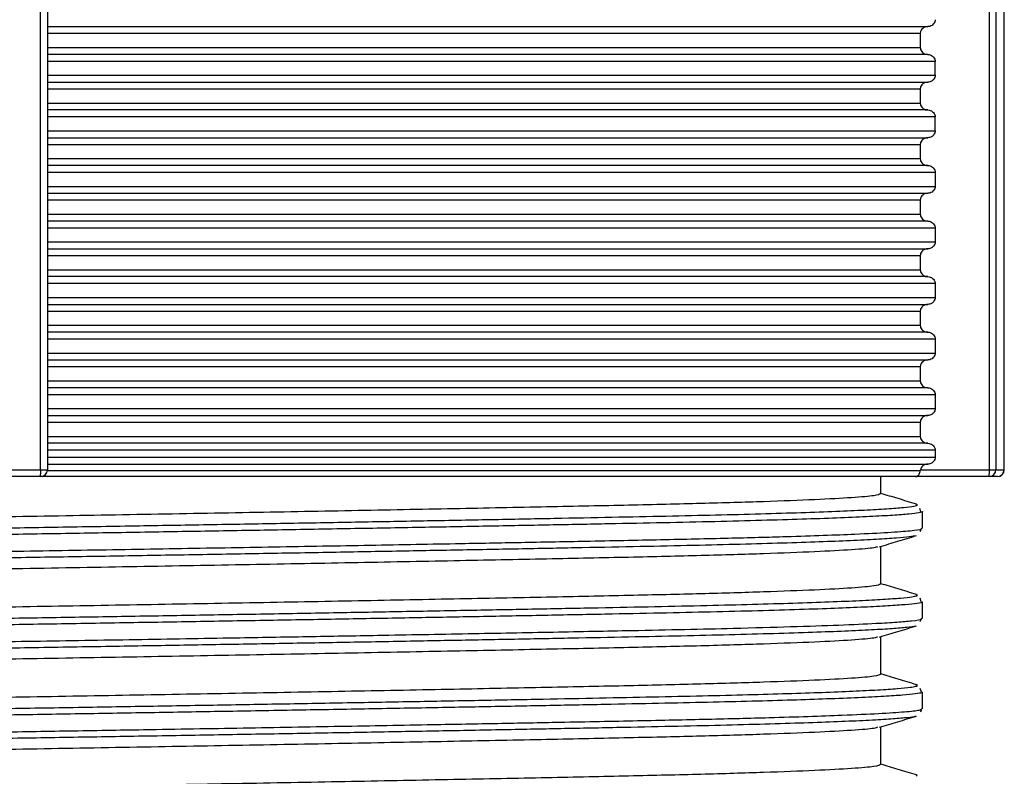
# Model space of a CAD drawing. Units: millimetres. Extents: x 5 to 292, y 5 to 415.
# Drawn here: x 82 to 96, y 314 to 325 of the extents above; entities that cross this region are included whole.
import ezdxf

# ---------------------------------------------------------------- set-up
doc = ezdxf.new("R2010")
doc.units = ezdxf.units.MM

msp = doc.modelspace()

# ---------------------------------------------------------------- linework, layer by layer
at = {"color": 7, "linetype": 'Continuous', "lineweight": 25}
for p, q in [((82.1971, 318.1), (82.1971, 327.68)), ((82.2951, 327.68), (82.2951, 318.1)), ((95.8577, 318.1), (95.8577, 327.68)), ((95.9509, 327.68), (95.9509, 318.1)), ((96.0685, 318.1), (96.0685, 327.68)), ((96.0727, 318.1), (96.0727, 327.68)), ((82.2951, 324.48), (94.9698, 324.48)), ((94.8628, 324.38), (82.2951, 324.38)), ((94.8628, 324.38), (94.8628, 324.18)), ((82.2951, 324.18), (94.8628, 324.18)), ((94.9698, 324.08), (82.2951, 324.08)), ((95.0767, 323.98), (82.2951, 323.98)), ((95.0767, 323.78), (95.0767, 323.98)), ((82.2951, 323.78), (95.0767, 323.78)), ((82.2951, 323.68), (94.9698, 323.68)), ((94.8628, 323.58), (82.2951, 323.58)), ((94.8628, 323.58), (94.8628, 323.38)), ((82.2951, 323.38), (94.8628, 323.38)), ((94.9698, 323.28), (82.2951, 323.28)), ((95.0767, 323.18), (82.2951, 323.18)), ((95.0767, 322.98), (95.0767, 323.18)), ((82.2951, 322.98), (95.0767, 322.98)), ((82.2951, 322.88), (94.9698, 322.88)), ((94.8628, 322.78), (82.2951, 322.78)), ((94.8628, 322.78), (94.8628, 322.58)), ((82.2951, 322.58), (94.8628, 322.58)), ((94.9698, 322.48), (82.2951, 322.48)), ((95.0767, 322.38), (82.2951, 322.38)), ((95.0767, 322.38), (95.0767, 322.18)), ((82.2951, 322.18), (95.0767, 322.18)), ((82.2951, 322.08), (94.9698, 322.08)), ((94.8628, 321.98), (82.2951, 321.98)), ((94.8628, 321.98), (94.8628, 321.78)), ((82.2951, 321.78), (94.8628, 321.78)), ((94.9698, 321.68), (82.2951, 321.68)), ((95.0767, 321.58), (82.2951, 321.58)), ((95.0767, 321.58), (95.0767, 321.38)), ((82.2951, 321.38), (95.0767, 321.38)), ((82.2951, 321.28), (94.9698, 321.28)), ((94.8628, 321.18), (82.2951, 321.18)), ((94.8628, 321.18), (94.8628, 320.98)), ((82.2951, 320.98), (94.8628, 320.98)), ((94.9698, 320.88), (82.2951, 320.88)), ((95.0767, 320.78), (82.2951, 320.78)), ((95.0767, 320.78), (95.0767, 320.58)), ((82.2951, 320.58), (95.0767, 320.58)), ((82.2951, 320.48), (94.9698, 320.48)), ((94.8628, 320.38), (82.2951, 320.38)), ((94.8628, 320.38), (94.8628, 320.18)), ((82.2951, 320.18), (94.8628, 320.18)), ((94.9698, 320.08), (82.2951, 320.08)), ((95.0767, 319.98), (82.2951, 319.98)), ((95.0767, 319.98), (95.0767, 319.78)), ((82.2951, 319.78), (95.0767, 319.78)), ((82.2951, 319.68), (94.9698, 319.68)), ((94.8628, 319.58), (82.2951, 319.58)), ((94.8628, 319.58), (94.8628, 319.38)), ((82.2951, 319.38), (94.8628, 319.38)), ((94.9698, 319.28), (82.2951, 319.28)), ((95.0767, 319.18), (82.2951, 319.18)), ((95.0767, 319.18), (95.0767, 318.98)), ((82.2951, 318.98), (95.0767, 318.98)), ((82.2951, 318.88), (94.9698, 318.88)), ((94.8628, 318.78), (82.2951, 318.78)), ((94.8628, 318.78), (94.8628, 318.58)), ((82.2951, 318.58), (94.8628, 318.58)), ((94.9698, 318.48), (82.2951, 318.48)), ((95.0767, 318.38), (82.2951, 318.38)), ((95.0767, 318.38), (95.0767, 318.28)), ((82.2951, 318.28), (95.0767, 318.28)), ((82.2951, 318.18), (94.9698, 318.18)), ((81.5931, 318.1), (82.1971, 318.1)), ((82.1971, 318.1), (82.2951, 318.1)), ((82.2946, 318.09), (94.8635, 318.09)), ((94.8635, 318.09), (94.865, 318.1)), ((94.865, 318.1), (95.8577, 318.1)), ((95.8577, 318.1), (95.9509, 318.1)), ((95.9509, 318.1), (96.0685, 318.1)), ((82.1951, 318), (81.5951, 318)), ((94.7932, 318), (82.1951, 318)), ((94.2951, 317.7519), (94.2951, 318)), ((95.856, 318), (94.7932, 318)), ((95.9727, 318), (95.856, 318)), ((94.8708, 317.494), (94.8559, 317.5404)), ((94.889, 317.4985), (94.8909, 317.4975)), ((94.8951, 317.2563), (94.8951, 317.4975)), ((94.8846, 317.2563), (94.8851, 317.2571)), ((94.2951, 316.4519), (94.2951, 316.996)), ((94.8106, 316.2964), (94.8039, 316.3043)), ((94.8772, 316.1966), (94.8625, 316.2495)), ((94.8847, 316.1985), (94.8858, 316.1975)), ((94.8951, 315.9563), (94.8951, 316.1975)), ((94.2951, 315.1519), (94.2951, 315.696)), ((94.8785, 314.8969), (94.8623, 314.9467)), ((94.8843, 314.8989), (94.884, 314.8975)), ((94.8951, 314.6563), (94.8951, 314.8975)), ((94.8805, 314.6563), (94.8822, 314.6572)), ((94.2951, 313.8519), (94.2951, 314.396))]:
    msp.add_line(p, q, dxfattribs=at)
at = {"color": 8, "linetype": 'Continuous', "lineweight": 25}
for p, q in [((96.0685, 318.1), (96.0727, 318.1)), ((94.811, 313.6841), (94.8123, 313.6965))]:
    msp.add_line(p, q, dxfattribs=at)
at = {"color": 7, "linetype": 'Continuous', "lineweight": 25}
for centre, radius, start, end in [((80.9709, 318.075), 1.2265, 356.49405, 1.16751), ((82.1951, 318.1), 0.1, 270, 0), ((94.4242, 318.075), 1.4337, 357.00152, 0.999), ((95.8534, 318.0976), 0.0976, 271.51098, 1.43901), ((95.9727, 318.1), 0.1, 270, 0), ((95.9705, 318.098), 0.0979, 271.26084, 1.21341)]:
    msp.add_arc(centre, radius, start, end, dxfattribs=at)
for points, knots in [([(95.0767, 324.58), (95.0756, 324.5693), (95.0735, 324.5479), (95.0568, 324.5192), (95.032, 324.4967), (95.0017, 324.4825), (94.9799, 324.4808), (94.9698, 324.48)], [0, 0, 0, 0, 0.1975365, 0.3948686, 0.5976239, 0.8128136, 1, 1, 1, 1]), ([(94.9698, 324.48), (94.9571, 324.4788), (94.9317, 324.4764), (94.8982, 324.4571), (94.8742, 324.4292), (94.8639, 324.4016), (94.8631, 324.3851), (94.8628, 324.38)], [0, 0, 0, 0, 0.2343056, 0.468898, 0.6950905, 0.9061463, 1, 1, 1, 1]), ([(94.8628, 324.18), (94.8639, 324.1694), (94.866, 324.148), (94.8827, 324.1193), (94.9075, 324.0967), (94.9378, 324.0825), (94.9597, 324.0808), (94.9698, 324.08)], [0, 0, 0, 0, 0.197214, 0.394194, 0.5967676, 0.8121407, 1, 1, 1, 1]), ([(94.9698, 324.08), (94.9825, 324.0788), (95.0078, 324.0764), (95.0413, 324.0572), (95.0653, 324.0293), (95.0756, 324.0017), (95.0765, 323.9852), (95.0767, 323.98)], [0, 0, 0, 0, 0.23384164, 0.46825881, 0.69413709, 0.90513356, 1, 1, 1, 1]), ([(94.9698, 323.68), (94.9571, 323.6788), (94.9317, 323.6764), (94.8982, 323.6571), (94.8742, 323.6292), (94.8639, 323.6016), (94.8631, 323.5851), (94.8628, 323.58)], [0, 0, 0, 0, 0.2343008, 0.4688527, 0.6950967, 0.9061482, 1, 1, 1, 1]), ([(95.0767, 323.78), (95.0756, 323.7693), (95.0735, 323.7479), (95.0568, 323.7192), (95.032, 323.6967), (95.0017, 323.6825), (94.9799, 323.6808), (94.9698, 323.68)], [0, 0, 0, 0, 0.1975365, 0.3948686, 0.5976239, 0.8128136, 1, 1, 1, 1]), ([(94.8628, 323.38), (94.8639, 323.3693), (94.8661, 323.348), (94.8827, 323.3193), (94.9075, 323.2967), (94.9378, 323.2825), (94.9597, 323.2808), (94.9698, 323.28)], [0, 0, 0, 0, 0.19721518, 0.39419323, 0.59676728, 0.81214488, 1, 1, 1, 1]), ([(94.9698, 323.28), (94.9825, 323.2788), (95.0078, 323.2764), (95.0413, 323.2572), (95.0653, 323.2293), (95.0756, 323.2017), (95.0765, 323.1852), (95.0767, 323.18)], [0, 0, 0, 0, 0.23384164, 0.46825881, 0.69413709, 0.90513356, 1, 1, 1, 1]), ([(95.0767, 322.98), (95.0756, 322.9693), (95.0735, 322.9479), (95.0568, 322.9192), (95.032, 322.8967), (95.0017, 322.8825), (94.9799, 322.8808), (94.9698, 322.88)], [0, 0, 0, 0, 0.1975947, 0.3949123, 0.5976528, 0.8128227, 1, 1, 1, 1]), ([(94.9698, 322.88), (94.9571, 322.8788), (94.9317, 322.8764), (94.8982, 322.8571), (94.8742, 322.8292), (94.8639, 322.8016), (94.8631, 322.7851), (94.8628, 322.78)], [0, 0, 0, 0, 0.2342967, 0.4688489, 0.6950962, 0.906148, 1, 1, 1, 1]), ([(94.8628, 322.58), (94.8639, 322.5693), (94.8661, 322.548), (94.8827, 322.5193), (94.9075, 322.4967), (94.9378, 322.4825), (94.9597, 322.4808), (94.9698, 322.48)], [0, 0, 0, 0, 0.1972171, 0.3941971, 0.5967731, 0.8121529, 1, 1, 1, 1]), ([(94.9698, 322.48), (94.9825, 322.4788), (95.0078, 322.4764), (95.0413, 322.4572), (95.0653, 322.4293), (95.0756, 322.4017), (95.0765, 322.3852), (95.0767, 322.38)], [0, 0, 0, 0, 0.2338501, 0.4682634, 0.694138, 0.9050617, 1, 1, 1, 1]), ([(95.0767, 322.18), (95.0756, 322.1693), (95.0735, 322.1479), (95.0568, 322.1192), (95.032, 322.0967), (95.0017, 322.0825), (94.9799, 322.0808), (94.9698, 322.08)], [0, 0, 0, 0, 0.1975947, 0.3949123, 0.5976528, 0.8128227, 1, 1, 1, 1]), ([(94.9698, 322.08), (94.9571, 322.0788), (94.9317, 322.0763), (94.8982, 322.0571), (94.8742, 322.0292), (94.8639, 322.0016), (94.8631, 321.9851), (94.8628, 321.98)], [0, 0, 0, 0, 0.2342967, 0.4688489, 0.6950962, 0.906148, 1, 1, 1, 1]), ([(94.8628, 321.78), (94.8639, 321.7693), (94.8661, 321.748), (94.8827, 321.7193), (94.9075, 321.6967), (94.9378, 321.6825), (94.9597, 321.6808), (94.9698, 321.68)], [0, 0, 0, 0, 0.1972171, 0.3941971, 0.5967731, 0.8121529, 1, 1, 1, 1]), ([(94.9698, 321.68), (94.9825, 321.6788), (95.0078, 321.6764), (95.0413, 321.6572), (95.0653, 321.6293), (95.0756, 321.6017), (95.0765, 321.5852), (95.0767, 321.58)], [0, 0, 0, 0, 0.2338501, 0.4682634, 0.694138, 0.9050617, 1, 1, 1, 1]), ([(94.9698, 321.28), (94.9571, 321.2788), (94.9317, 321.2763), (94.8982, 321.2571), (94.8742, 321.2292), (94.8639, 321.2016), (94.8631, 321.1851), (94.8628, 321.18)], [0, 0, 0, 0, 0.2343129, 0.4688814, 0.6951444, 0.9061415, 1, 1, 1, 1]), ([(95.0767, 321.38), (95.0756, 321.3693), (95.0735, 321.3479), (95.0568, 321.3192), (95.032, 321.2967), (95.0017, 321.2825), (94.9799, 321.2808), (94.9698, 321.28)], [0, 0, 0, 0, 0.1975237, 0.3949074, 0.5976496, 0.8128212, 1, 1, 1, 1]), ([(94.8628, 320.98), (94.8639, 320.9693), (94.8661, 320.948), (94.8827, 320.9193), (94.9075, 320.8967), (94.9378, 320.8826), (94.9597, 320.8808), (94.9698, 320.88)], [0, 0, 0, 0, 0.1971502, 0.3942003, 0.5967821, 0.8121376, 1, 1, 1, 1]), ([(94.9698, 320.88), (94.9825, 320.8788), (95.0078, 320.8764), (95.0413, 320.8572), (95.0653, 320.8293), (95.0756, 320.8017), (95.0765, 320.7852), (95.0767, 320.78)], [0, 0, 0, 0, 0.2338453, 0.4682181, 0.6941442, 0.9050636, 1, 1, 1, 1]), ([(95.0767, 320.58), (95.0756, 320.5693), (95.0735, 320.5479), (95.0568, 320.5192), (95.032, 320.4967), (95.0017, 320.4825), (94.9799, 320.4808), (94.9698, 320.48)], [0, 0, 0, 0, 0.1975316, 0.3949232, 0.5976237, 0.8128039, 1, 1, 1, 1]), ([(94.9698, 320.48), (94.9571, 320.4788), (94.9317, 320.4763), (94.8982, 320.4571), (94.8742, 320.4292), (94.8639, 320.4016), (94.8631, 320.3851), (94.8628, 320.38)], [0, 0, 0, 0, 0.2343098, 0.4688752, 0.6950791, 0.9061428, 1, 1, 1, 1]), ([(94.8628, 320.18), (94.8639, 320.1694), (94.8661, 320.148), (94.8827, 320.1193), (94.9075, 320.0967), (94.9378, 320.0825), (94.9597, 320.0808), (94.9698, 320.08)], [0, 0, 0, 0, 0.1972085, 0.3942442, 0.5968114, 0.8121513, 1, 1, 1, 1]), ([(94.9698, 320.08), (94.9825, 320.0788), (95.0078, 320.0764), (95.0413, 320.0572), (95.0653, 320.0293), (95.0756, 320.0017), (95.0765, 319.9852), (95.0767, 319.98)], [0, 0, 0, 0, 0.2338422, 0.4682118, 0.6940789, 0.9050648, 1, 1, 1, 1]), ([(95.0767, 319.78), (95.0756, 319.7693), (95.0735, 319.7479), (95.0568, 319.7192), (95.032, 319.6967), (95.0017, 319.6825), (94.9799, 319.6808), (94.9698, 319.68)], [0, 0, 0, 0, 0.1975335, 0.394927, 0.5976295, 0.8128119, 1, 1, 1, 1]), ([(94.9698, 319.68), (94.9571, 319.6788), (94.9317, 319.6764), (94.8982, 319.6571), (94.8742, 319.6292), (94.8639, 319.6016), (94.8631, 319.5851), (94.8628, 319.58)], [0, 0, 0, 0, 0.2343014, 0.4688942, 0.6950901, 0.9061461, 1, 1, 1, 1]), ([(94.8628, 319.38), (94.8639, 319.3694), (94.8661, 319.348), (94.8827, 319.3193), (94.9075, 319.2967), (94.9378, 319.2825), (94.9597, 319.2808), (94.9698, 319.28)], [0, 0, 0, 0, 0.19721518, 0.39419323, 0.59676728, 0.81214488, 1, 1, 1, 1]), ([(94.9698, 319.28), (94.9825, 319.2788), (95.0078, 319.2764), (95.0413, 319.2572), (95.0653, 319.2293), (95.0756, 319.2017), (95.0765, 319.1852), (95.0767, 319.18)], [0, 0, 0, 0, 0.2338422, 0.4682118, 0.6940789, 0.9050648, 1, 1, 1, 1]), ([(94.9698, 318.88), (94.9571, 318.8788), (94.9317, 318.8764), (94.8982, 318.8571), (94.8742, 318.8292), (94.8639, 318.8016), (94.8631, 318.7851), (94.8628, 318.78)], [0, 0, 0, 0, 0.2343014, 0.4688942, 0.6950901, 0.9061461, 1, 1, 1, 1]), ([(95.0767, 318.98), (95.0756, 318.9693), (95.0735, 318.9479), (95.0568, 318.9192), (95.032, 318.8967), (95.0017, 318.8825), (94.9799, 318.8808), (94.9698, 318.88)], [0, 0, 0, 0, 0.1975335, 0.394927, 0.5976295, 0.8128119, 1, 1, 1, 1]), ([(94.8628, 318.58), (94.8639, 318.5694), (94.8661, 318.548), (94.8827, 318.5193), (94.9075, 318.4967), (94.9378, 318.4825), (94.9597, 318.4808), (94.9698, 318.48)], [0, 0, 0, 0, 0.19721518, 0.39419323, 0.59676728, 0.81214488, 1, 1, 1, 1]), ([(94.9698, 318.48), (94.9825, 318.4788), (95.0078, 318.4764), (95.0413, 318.4572), (95.0653, 318.4293), (95.0756, 318.4017), (95.0765, 318.3852), (95.0767, 318.38)], [0, 0, 0, 0, 0.2338594, 0.4682462, 0.6941299, 0.9051313, 1, 1, 1, 1]), ([(94.9698, 318.18), (94.9571, 318.1788), (94.9317, 318.1764), (94.8984, 318.1571), (94.8746, 318.1305), (94.868, 318.1094), (94.865, 318.1)], [0, 0, 0, 0, 0.2674646, 0.535221, 0.7934328, 1, 1, 1, 1]), ([(95.0767, 318.28), (95.0756, 318.2693), (95.0735, 318.2479), (95.0568, 318.2192), (95.032, 318.1967), (95.0017, 318.1825), (94.9799, 318.1808), (94.9698, 318.18)], [0, 0, 0, 0, 0.1975316, 0.3949232, 0.5976237, 0.8128039, 1, 1, 1, 1]), ([(94.7932, 318), (94.7934, 318), (94.7995, 318), (94.8132, 318.0027), (94.8321, 318.0145), (94.8481, 318.035), (94.8595, 318.0602), (94.8622, 318.0801), (94.8635, 318.09)], [0, 0, 0, 0, 0.0056445, 0.1915938, 0.4289619, 0.6302034, 0.8147733, 1, 1, 1, 1]), ([(94.2915, 317.7519), (94.2734, 317.7429), (94.2363, 317.7245), (93.9055, 317.6959), (93.3741, 317.667), (92.6409, 317.6389), (91.7384, 317.6121), (90.6868, 317.5875), (89.4926, 317.563), (88.1538, 317.5362), (86.6829, 317.5081), (85.1141, 317.4792), (83.4878, 317.4503), (81.8479, 317.4222), (80.2371, 317.3954), (78.6771, 317.3709), (77.1694, 317.3463), (75.7182, 317.3196), (74.3486, 317.2914), (73.1008, 317.2625), (72.0095, 317.2336), (71.1023, 317.2055), (70.3924, 317.1788), (69.8908, 317.1542), (69.5961, 317.133), (69.5548, 317.1188), (69.5389, 317.1133)], [0, 0, 0, 0, 0.0414811, 0.0848228, 0.1281646, 0.1711224, 0.2133321, 0.2544672, 0.2956023, 0.337812, 0.3807697, 0.4241115, 0.4674533, 0.510411, 0.5526207, 0.5937558, 0.634891, 0.6771006, 0.7200584, 0.7634002, 0.8067419, 0.8496996, 0.8919094, 0.9330445, 0.9741796, 1, 1, 1, 1]), ([(94.8089, 317.6034), (94.7201, 317.6301), (94.5488, 317.6815), (94.3776, 317.733), (94.2951, 317.7577)], [0, 0, 0, 0, 0.5183874, 1, 1, 1, 1]), ([(68.995, 316.9543), (69.0063, 316.9579), (69.0356, 316.9672), (69.1848, 316.9818), (69.4335, 316.9979), (69.7755, 317.0141), (70.1995, 317.031), (70.7004, 317.0483), (71.2796, 317.0659), (71.9374, 317.0839), (72.6731, 317.1023), (73.4753, 317.1206), (74.3297, 317.1387), (75.2367, 317.1565), (76.2002, 317.1742), (77.2037, 317.1913), (78.2319, 317.2076), (79.2755, 317.2232), (80.3386, 317.2397), (81.4214, 317.2568), (82.5182, 317.2746), (83.6092, 317.2927), (84.6788, 317.3108), (85.719, 317.3288), (86.7338, 317.3468), (87.7237, 317.3648), (88.6813, 317.3826), (89.5889, 317.4), (90.4344, 317.4167), (91.2128, 317.4323), (91.9274, 317.4484), (92.5784, 317.4653), (93.1589, 317.4829), (93.6582, 317.5008), (94.0692, 317.5189), (94.3954, 317.5371), (94.6358, 317.5554), (94.7811, 317.5736), (94.8398, 317.59), (94.81, 317.6), (94.7972, 317.6043)], [0, 0, 0, 0, 0.0166722, 0.0431377, 0.070372, 0.0976064, 0.1239804, 0.1505374, 0.1770031, 0.2034687, 0.2307032, 0.2579378, 0.2844041, 0.3108704, 0.3381056, 0.3653408, 0.3917154, 0.4182732, 0.4447384, 0.4712036, 0.4984377, 0.5256718, 0.5520463, 0.578604, 0.60507, 0.6315361, 0.6587711, 0.6860061, 0.7123812, 0.7389393, 0.7654049, 0.7918705, 0.8191049, 0.8463394, 0.8728048, 0.8992702, 0.9265044, 0.9537385, 0.9801133, 1, 1, 1, 1]), ([(94.8594, 317.2113), (94.8681, 317.221), (94.8791, 317.2332), (94.8735, 317.2497), (94.8724, 317.2531)], [0, 0, 0, 0, 0.7946492, 1, 1, 1, 1]), ([(94.8034, 317.1491), (94.7766, 317.1433), (94.7222, 317.1316), (94.5271, 317.1136), (94.2447, 317.0953), (93.8718, 317.077), (93.4176, 317.059), (92.8882, 317.0416), (92.2818, 317.0245), (91.5981, 317.0079), (90.8381, 316.9918), (90.0146, 316.9756), (89.1405, 316.9586), (88.2248, 316.9413), (87.264, 316.9237), (86.2578, 316.9056), (85.2106, 316.8872), (84.1394, 316.8689), (83.0625, 316.8508), (81.9775, 316.833), (80.8814, 316.8155), (79.7938, 316.7984), (78.7304, 316.7822), (77.6989, 316.7666), (76.6955, 316.75), (75.7196, 316.7328), (74.7787, 316.715), (73.89, 316.6968), (73.0657, 316.6787), (72.3101, 316.6607), (71.6202, 316.6427), (70.9958, 316.6247), (70.4436, 316.607), (69.9745, 316.5897), (69.5942, 316.5731), (69.301, 316.5576), (69.1001, 316.5413), (68.9914, 316.5275), (68.985, 316.5189), (68.9829, 316.5162)], [0, 0, 0, 0, 0.0264804, 0.0536516, 0.0816122, 0.1095728, 0.1366509, 0.1639171, 0.1910884, 0.2182598, 0.2462206, 0.2741814, 0.3012589, 0.3285245, 0.3556961, 0.3828677, 0.4108287, 0.4387896, 0.4659619, 0.4931342, 0.5210958, 0.5490575, 0.5761356, 0.6034017, 0.6305729, 0.6577441, 0.6857046, 0.7136651, 0.7407432, 0.7680092, 0.7951814, 0.8223536, 0.8503152, 0.8782768, 0.9053553, 0.9326219, 0.9597929, 0.9869639, 1, 1, 1, 1]), ([(94.275, 316.9899), (94.3638, 317.0166), (94.5413, 317.07), (94.7189, 317.1233), (94.8077, 317.15)], [0, 0, 0, 0, 0.499986, 1, 1, 1, 1]), ([(94.248, 316.9899), (94.2357, 316.9848), (94.2003, 316.9704), (93.9016, 316.9459), (93.3751, 316.917), (92.6406, 316.8889), (91.7384, 316.8621), (90.6868, 316.8375), (89.4926, 316.813), (88.1538, 316.7862), (86.6829, 316.7581), (85.1141, 316.7292), (83.4878, 316.7003), (81.8479, 316.6722), (80.2371, 316.6454), (78.6771, 316.6209), (77.1694, 316.5963), (75.7182, 316.5696), (74.3486, 316.5414), (73.1008, 316.5125), (72.0097, 316.4836), (71.1016, 316.4555), (70.395, 316.4287), (69.8814, 316.4042), (69.587, 316.3796), (69.462, 316.3618), (69.4975, 316.3523), (69.4987, 316.3519)], [0, 0, 0, 0, 0.0230381, 0.0664054, 0.1097728, 0.152756, 0.1949906, 0.23615, 0.2773095, 0.3195441, 0.3625272, 0.4058946, 0.449262, 0.4922452, 0.5344798, 0.5756392, 0.6167987, 0.6590333, 0.7020164, 0.7453838, 0.7887512, 0.8317343, 0.873969, 0.9151284, 0.9562878, 0.9985225, 1, 1, 1, 1]), ([(94.2915, 316.4519), (94.2734, 316.4429), (94.2363, 316.4245), (93.9055, 316.3959), (93.3741, 316.367), (92.6409, 316.3389), (91.7384, 316.3121), (90.6868, 316.2875), (89.4926, 316.263), (88.1538, 316.2362), (86.6829, 316.2081), (85.1141, 316.1792), (83.4878, 316.1503), (81.8479, 316.1222), (80.2371, 316.0954), (78.6771, 316.0709), (77.1694, 316.0463), (75.7182, 316.0196), (74.3486, 315.9914), (73.1008, 315.9625), (72.0095, 315.9336), (71.1023, 315.9055), (70.3924, 315.8787), (69.8908, 315.8542), (69.5961, 315.833), (69.5548, 315.8188), (69.5389, 315.8133)], [0, 0, 0, 0, 0.0414811, 0.0848228, 0.1281646, 0.1711224, 0.2133321, 0.2544672, 0.2956023, 0.337812, 0.3807697, 0.4241115, 0.4674533, 0.510411, 0.5526207, 0.5937558, 0.634891, 0.6771006, 0.7200584, 0.7634002, 0.8067419, 0.8496997, 0.8919094, 0.9330445, 0.9741796, 1, 1, 1, 1]), ([(94.8089, 316.3034), (94.7201, 316.3301), (94.5488, 316.3815), (94.3776, 316.433), (94.2951, 316.4577)], [0, 0, 0, 0, 0.5183874, 1, 1, 1, 1]), ([(68.9962, 315.6543), (69.0019, 315.6568), (69.0205, 315.6651), (69.1486, 315.6787), (69.3756, 315.6947), (69.7002, 315.7108), (70.1108, 315.7277), (70.6018, 315.745), (71.1659, 315.7626), (71.8053, 315.7804), (72.5201, 315.7986), (73.3091, 315.817), (74.1592, 315.8352), (75.0568, 315.8531), (75.9931, 315.8705), (76.9714, 315.8874), (77.9923, 315.9039), (79.051, 315.9199), (80.1291, 315.9363), (81.2105, 315.9534), (82.2863, 315.9708), (83.3606, 315.9885), (84.4338, 316.0066), (85.4992, 316.025), (86.5375, 316.0433), (87.5341, 316.0613), (88.4822, 316.0789), (89.3857, 316.096), (90.2449, 316.1129), (91.0524, 316.129), (91.7939, 316.1451), (92.4578, 316.162), (93.0485, 316.1793), (93.5647, 316.1972), (93.9962, 316.2154), (94.3389, 316.2335), (94.5899, 316.2516), (94.7511, 316.2683), (94.7867, 316.2788), (94.8024, 316.2835)], [0, 0, 0, 0, 0.0121607, 0.039493, 0.0668252, 0.0949515, 0.1230778, 0.1503167, 0.1777446, 0.2050775, 0.2324104, 0.2605373, 0.2886642, 0.3159035, 0.3433319, 0.3706648, 0.3979976, 0.4261245, 0.4542514, 0.4814901, 0.5089179, 0.5362507, 0.5635835, 0.5917102, 0.619837, 0.6470762, 0.6745045, 0.7018385, 0.7291725, 0.7573007, 0.785429, 0.8127617, 0.8400945, 0.8682212, 0.896348, 0.9235871, 0.9510153, 0.9783493, 1, 1, 1, 1]), ([(94.8591, 315.9146), (94.8681, 315.9257), (94.8789, 315.9388), (94.873, 315.9545), (94.8721, 315.957)], [0, 0, 0, 0, 0.8372593, 1, 1, 1, 1]), ([(94.7974, 315.849), (94.7959, 315.8479), (94.7864, 315.8408), (94.6788, 315.8276), (94.4723, 315.8095), (94.1728, 315.7914), (93.7898, 315.7735), (93.3204, 315.7556), (92.7645, 315.7379), (92.1309, 315.7206), (91.4302, 315.7042), (90.6704, 315.6886), (89.8487, 315.6723), (88.9649, 315.6552), (88.0217, 315.6376), (87.0355, 315.6195), (86.0212, 315.6014), (84.9881, 315.5834), (83.9323, 315.5654), (82.8534, 315.5474), (81.7572, 315.5295), (80.6632, 315.512), (79.5872, 315.4952), (78.5373, 315.4794), (77.5097, 315.4635), (76.5037, 315.4467), (75.5268, 315.4292), (74.5957, 315.4113), (73.7256, 315.3933), (72.9121, 315.3752), (72.1553, 315.3568), (71.4694, 315.3385), (70.8633, 315.3207), (70.339, 315.3033), (69.8946, 315.2864), (69.5291, 315.27), (69.251, 315.254), (69.0603, 315.2378), (69.01, 315.2266), (68.986, 315.2213)], [0, 0, 0, 0, 0.0051661, 0.0333537, 0.0606517, 0.0881392, 0.1155322, 0.1429253, 0.1711141, 0.199303, 0.2266014, 0.2540893, 0.2814811, 0.3088729, 0.3370605, 0.3652481, 0.3925462, 0.4200338, 0.4474264, 0.474819, 0.5030074, 0.5311959, 0.5584946, 0.5859829, 0.6133752, 0.6407673, 0.6689554, 0.6971434, 0.7245355, 0.7519275, 0.7801152, 0.808303, 0.8356012, 0.8630889, 0.8904808, 0.9178727, 0.9460604, 0.974248, 1, 1, 1, 1]), ([(94.275, 315.6899), (94.3638, 315.7166), (94.5413, 315.77), (94.7189, 315.8233), (94.8077, 315.85)], [0, 0, 0, 0, 0.499986, 1, 1, 1, 1]), ([(94.248, 315.6899), (94.2357, 315.6848), (94.2003, 315.6704), (93.9016, 315.6459), (93.3751, 315.617), (92.6406, 315.5889), (91.7384, 315.5621), (90.6868, 315.5375), (89.4926, 315.513), (88.1538, 315.4862), (86.6829, 315.4581), (85.1141, 315.4292), (83.4878, 315.4003), (81.8479, 315.3722), (80.2371, 315.3454), (78.6771, 315.3209), (77.1694, 315.2963), (75.7182, 315.2696), (74.3486, 315.2415), (73.1008, 315.2125), (72.0097, 315.1836), (71.1016, 315.1555), (70.395, 315.1287), (69.8814, 315.1042), (69.587, 315.0796), (69.462, 315.0618), (69.4975, 315.0523), (69.4987, 315.0519)], [0, 0, 0, 0, 0.0230381, 0.0664054, 0.1097728, 0.152756, 0.1949906, 0.23615, 0.2773095, 0.3195441, 0.3625272, 0.4058946, 0.449262, 0.4922452, 0.5344798, 0.5756392, 0.6167987, 0.6590333, 0.7020164, 0.7453838, 0.7887512, 0.8317343, 0.873969, 0.9151284, 0.9562878, 0.9985225, 1, 1, 1, 1]), ([(94.2915, 315.1519), (94.2734, 315.1429), (94.2363, 315.1245), (93.9055, 315.0959), (93.3741, 315.067), (92.6409, 315.0389), (91.7384, 315.0121), (90.6868, 314.9875), (89.4926, 314.963), (88.1538, 314.9362), (86.6829, 314.9081), (85.1141, 314.8792), (83.4878, 314.8503), (81.8479, 314.8222), (80.2371, 314.7954), (78.6771, 314.7709), (77.1694, 314.7463), (75.7182, 314.7196), (74.3486, 314.6914), (73.1008, 314.6625), (72.0095, 314.6336), (71.1023, 314.6055), (70.3924, 314.5788), (69.8908, 314.5542), (69.5961, 314.533), (69.5548, 314.5188), (69.5389, 314.5133)], [0, 0, 0, 0, 0.0414811, 0.0848228, 0.1281646, 0.1711224, 0.2133321, 0.2544672, 0.2956023, 0.337812, 0.3807697, 0.4241115, 0.4674533, 0.510411, 0.5526207, 0.5937558, 0.634891, 0.6771006, 0.7200584, 0.7634002, 0.8067419, 0.8496997, 0.8919094, 0.9330445, 0.9741796, 1, 1, 1, 1]), ([(94.8089, 315.0034), (94.7201, 315.0301), (94.5488, 315.0815), (94.3776, 315.133), (94.2951, 315.1577)], [0, 0, 0, 0, 0.5183874, 1, 1, 1, 1]), ([(68.9956, 314.3543), (69.0017, 314.3569), (69.0212, 314.3652), (69.1501, 314.3789), (69.3814, 314.3951), (69.7082, 314.4111), (70.1172, 314.428), (70.6083, 314.4453), (71.1851, 314.4632), (71.8384, 314.4813), (72.5574, 314.4995), (73.334, 314.5175), (74.1709, 314.5355), (75.0687, 314.5533), (76.0241, 314.571), (77.0208, 314.5883), (78.0436, 314.6047), (79.0831, 314.6202), (80.1434, 314.6366), (81.2248, 314.6537), (82.3215, 314.6714), (83.4139, 314.6894), (84.4863, 314.7075), (85.5306, 314.7256), (86.5508, 314.7436), (87.5473, 314.7616), (88.5129, 314.7794), (89.4189, 314.7967), (90.2529, 314.813), (91.0213, 314.8284), (91.7363, 314.8438), (92.3853, 314.86), (92.9609, 314.8766), (93.468, 314.8936), (93.9046, 314.9112), (94.2682, 314.9293), (94.5439, 314.9477), (94.7266, 314.9649), (94.7733, 314.9758), (94.794, 314.9806)], [0, 0, 0, 0, 0.0122742, 0.0397291, 0.0679817, 0.0962344, 0.1236879, 0.1511416, 0.1793928, 0.207644, 0.2350035, 0.262553, 0.2900078, 0.3174627, 0.3457152, 0.3739676, 0.4013275, 0.4288774, 0.456331, 0.4837846, 0.5120358, 0.5402869, 0.5676466, 0.5951961, 0.6226506, 0.650105, 0.6783571, 0.7066091, 0.7329708, 0.7593325, 0.7863975, 0.8134625, 0.8397393, 0.8661841, 0.8936379, 0.9210916, 0.9493429, 0.9775941, 1, 1, 1, 1]), ([(94.8134, 314.9968), (94.816, 314.9983), (94.8204, 315.0009), (94.8053, 315.0033), (94.7992, 315.0043)], [0, 0, 0, 0, 0.5953853, 1, 1, 1, 1]), ([(94.8685, 314.6144), (94.8753, 314.6219), (94.8856, 314.6332), (94.88, 314.6502), (94.8781, 314.6559)], [0, 0, 0, 0, 0.6649556, 1, 1, 1, 1]), ([(94.7932, 314.549), (94.7882, 314.5467), (94.7708, 314.5384), (94.6455, 314.5241), (94.4207, 314.5059), (94.098, 314.4875), (93.6893, 314.4693), (93.2001, 314.4515), (92.6377, 314.4342), (91.9999, 314.4174), (91.2866, 314.4011), (90.4989, 314.3851), (89.6501, 314.3684), (88.7536, 314.3512), (87.8184, 314.3338), (86.8409, 314.316), (85.8208, 314.2979), (84.7626, 314.2795), (83.6849, 314.2612), (82.6037, 314.2432), (81.5279, 314.2258), (80.4534, 314.2087), (79.3798, 314.192), (78.3139, 314.176), (77.275, 314.1597), (76.2776, 314.1428), (75.3285, 314.1255), (74.424, 314.1079), (73.5636, 314.0898), (72.7548, 314.0715), (72.0118, 314.0531), (71.3463, 314.035), (70.754, 314.0172), (70.2359, 313.9996), (69.8025, 313.9826), (69.458, 313.9663), (69.2047, 313.9507), (69.0369, 313.9348), (68.9986, 313.9239), (68.9805, 313.9188)], [0, 0, 0, 0, 0.010992, 0.0382754, 0.0655589, 0.0936348, 0.1217108, 0.1489007, 0.1762794, 0.2035626, 0.2308457, 0.2589214, 0.2869971, 0.3141865, 0.3415647, 0.368848, 0.3961313, 0.4242071, 0.452283, 0.4794728, 0.5068514, 0.5341349, 0.5614184, 0.5894946, 0.6175707, 0.6447599, 0.6721379, 0.6994216, 0.7267054, 0.7547816, 0.7828579, 0.8101423, 0.8374266, 0.8655037, 0.8935808, 0.9207706, 0.9481491, 0.9754324, 1, 1, 1, 1]), ([(94.275, 314.3899), (94.3638, 314.4166), (94.5413, 314.47), (94.7189, 314.5233), (94.8077, 314.55)], [0, 0, 0, 0, 0.499986, 1, 1, 1, 1]), ([(94.248, 314.3899), (94.2357, 314.3848), (94.2003, 314.3704), (93.9016, 314.3459), (93.3751, 314.317), (92.6406, 314.2889), (91.7384, 314.2621), (90.6868, 314.2376), (89.4926, 314.213), (88.1538, 314.1862), (86.6829, 314.1581), (85.1141, 314.1292), (83.4878, 314.1003), (81.8479, 314.0722), (80.2371, 314.0454), (78.6771, 314.0209), (77.1694, 313.9963), (75.7182, 313.9696), (74.3486, 313.9414), (73.1008, 313.9126), (72.0097, 313.8836), (71.1016, 313.8555), (70.395, 313.8287), (69.8814, 313.8042), (69.587, 313.7796), (69.462, 313.7618), (69.4975, 313.7523), (69.4987, 313.7519)], [0, 0, 0, 0, 0.0230381, 0.0664054, 0.1097728, 0.152756, 0.1949906, 0.23615, 0.2773095, 0.3195441, 0.3625272, 0.4058946, 0.449262, 0.4922452, 0.5344798, 0.5756392, 0.6167987, 0.6590333, 0.7020164, 0.7453838, 0.7887512, 0.8317343, 0.873969, 0.9151284, 0.9562878, 0.9985225, 1, 1, 1, 1]), ([(94.2915, 313.8519), (94.2734, 313.8429), (94.2363, 313.8245), (93.9055, 313.7959), (93.3741, 313.767), (92.6409, 313.7389), (91.7384, 313.7121), (90.6868, 313.6875), (89.4926, 313.663), (88.1538, 313.6362), (86.6829, 313.6081), (85.1141, 313.5792), (83.4878, 313.5503), (81.8479, 313.5222), (80.2371, 313.4954), (78.6771, 313.4709), (77.1694, 313.4463), (75.7182, 313.4195), (74.3486, 313.3914), (73.1008, 313.3625), (72.0095, 313.3336), (71.1023, 313.3055), (70.3924, 313.2788), (69.8908, 313.2542), (69.5961, 313.233), (69.5548, 313.2188), (69.5389, 313.2133)], [0, 0, 0, 0, 0.0414811, 0.0848228, 0.1281646, 0.1711224, 0.2133321, 0.2544672, 0.2956023, 0.337812, 0.3807697, 0.4241115, 0.4674533, 0.510411, 0.5526207, 0.5937558, 0.634891, 0.6771006, 0.7200584, 0.7634002, 0.8067419, 0.8496997, 0.8919094, 0.9330445, 0.9741796, 1, 1, 1, 1]), ([(94.8089, 313.7034), (94.7201, 313.7301), (94.5488, 313.7815), (94.3776, 313.833), (94.2951, 313.8577)], [0, 0, 0, 0, 0.5183874, 1, 1, 1, 1]), ([(94.8123, 313.6965), (94.8157, 313.6983), (94.8208, 313.7009), (94.8049, 313.7035), (94.7999, 313.7043)], [0, 0, 0, 0, 0.6810394, 1, 1, 1, 1])]:
    msp.add_open_spline(points, degree=3, knots=knots, dxfattribs=at)
at = {"color": 8, "linetype": 'Continuous', "lineweight": 25}
for points, knots in [([(94.8909, 317.4975), (94.8923, 317.4969), (94.9067, 317.4906), (94.8493, 317.478), (94.712, 317.4602), (94.4752, 317.442), (94.1483, 317.4236), (93.7324, 317.4054), (93.2365, 317.3876), (92.6617, 317.3702), (92.0041, 317.3531), (91.2744, 317.3367), (90.4844, 317.3209), (89.6428, 317.3044), (88.7463, 317.2874), (87.7947, 317.2697), (86.7915, 317.2516), (85.7541, 317.2333), (84.6982, 317.2151), (83.633, 317.1971), (82.5545, 317.1793), (81.4623, 317.1617), (80.3626, 317.1444), (79.2752, 317.1276), (78.2155, 317.1119), (77.1914, 317.0957), (76.1988, 317.0789), (75.2373, 317.0615), (74.3144, 317.0435), (73.446, 317.0252), (72.6461, 317.007), (71.9104, 316.9888), (71.2393, 316.9706), (70.6457, 316.9527), (70.1369, 316.9353), (69.7139, 316.9186), (69.3756, 316.9026), (69.1194, 316.8867), (68.9597, 316.8698), (68.8888, 316.8567), (68.9013, 316.8491), (68.9039, 316.8475)], [0, 0, 0, 0, 0.0027796, 0.0293365, 0.0558018, 0.082267, 0.1095011, 0.1367352, 0.1632017, 0.1896682, 0.2169037, 0.2441392, 0.2705131, 0.29707, 0.3235354, 0.3500007, 0.3772349, 0.404469, 0.4308436, 0.4574013, 0.4838673, 0.5103333, 0.5375683, 0.5648033, 0.5911774, 0.6177346, 0.6442, 0.6706654, 0.6978997, 0.7251339, 0.7515998, 0.7780656, 0.8053003, 0.832535, 0.85891, 0.8854681, 0.911933, 0.9383979, 0.9656316, 0.9928654, 1, 1, 1, 1]), ([(68.9015, 316.6064), (68.8997, 316.6069), (68.8732, 316.6154), (68.9748, 316.6313), (69.1952, 316.6514), (69.5261, 316.669), (69.9479, 316.6872), (70.5382, 316.7083), (71.3258, 316.7321), (72.1663, 316.7543), (73.015, 316.7745), (73.9315, 316.7945), (75.0278, 316.8165), (76.3134, 316.8399), (77.5519, 316.8605), (78.7104, 316.8781), (79.8931, 316.8959), (81.2233, 316.9167), (82.6875, 316.9403), (84.142, 316.9645), (85.5676, 316.9888), (86.9469, 317.0132), (88.1497, 317.035), (89.178, 317.0544), (90.1508, 317.0731), (91.1437, 317.093), (92.1147, 317.1146), (92.8852, 317.1352), (93.4796, 317.1548), (93.9854, 317.1746), (94.4235, 317.1969), (94.7405, 317.2212), (94.8866, 317.2412), (94.8851, 317.2527), (94.8846, 317.2563)], [0, 0, 0, 0, 0.00253686, 0.03841067, 0.07417041, 0.10064113, 0.12711192, 0.16287087, 0.19874382, 0.2345028, 0.26097413, 0.28744546, 0.32320527, 0.35907908, 0.39483889, 0.42130989, 0.4477809, 0.48353977, 0.51941268, 0.55517157, 0.59093104, 0.62680455, 0.66256401, 0.68903582, 0.71550764, 0.7512659, 0.78713823, 0.82289653, 0.84936717, 0.87583779, 0.91159654, 0.94746933, 0.98322809, 1, 1, 1, 1]), ([(94.8858, 316.1975), (94.8885, 316.1958), (94.9006, 316.1882), (94.8278, 316.1742), (94.6658, 316.156), (94.4079, 316.1378), (94.0679, 316.1198), (93.6425, 316.1019), (93.132, 316.0842), (92.5358, 316.0667), (91.8629, 316.0497), (91.1255, 316.0337), (90.3241, 316.0177), (89.4544, 316.0008), (88.5312, 315.9833), (87.5688, 315.9656), (86.5765, 315.9478), (85.5506, 315.9298), (84.4905, 315.9115), (83.4016, 315.8933), (82.303, 315.8752), (81.2108, 315.8577), (80.1337, 315.8408), (79.0677, 315.8246), (78.0122, 315.8087), (76.9745, 315.7921), (75.9733, 315.7749), (75.0226, 315.7574), (74.1284, 315.7397), (73.2872, 315.7217), (72.4985, 315.7035), (71.7697, 315.6852), (71.1147, 315.667), (70.5415, 315.6493), (70.0522, 315.6322), (69.6445, 315.6155), (69.3191, 315.5995), (69.0782, 315.5834), (68.9396, 315.5664), (68.8829, 315.5543), (68.8975, 315.548), (68.8987, 315.5475)], [0, 0, 0, 0, 0.0077779, 0.0350123, 0.0622466, 0.0886211, 0.1151786, 0.1416445, 0.1681104, 0.1953452, 0.22258, 0.2490458, 0.2755115, 0.3027462, 0.3299809, 0.3563547, 0.3829116, 0.4093769, 0.4358422, 0.4630762, 0.4903103, 0.5166853, 0.5432434, 0.5697083, 0.5961732, 0.6234068, 0.6506405, 0.6770143, 0.7035712, 0.7300365, 0.7565018, 0.7837358, 0.81097, 0.8373449, 0.8639031, 0.8903677, 0.9168323, 0.9440656, 0.971299, 0.9977643, 1, 1, 1, 1]), ([(94.8024, 316.2835), (94.8086, 316.2847), (94.8305, 316.2891), (94.8189, 316.2933), (94.8106, 316.2964)], [0, 0, 0, 0, 0.2810033, 1, 1, 1, 1]), ([(68.9062, 315.3063), (68.9047, 315.3096), (68.9003, 315.3186), (69.0038, 315.335), (69.2479, 315.3551), (69.6797, 315.3766), (70.2122, 315.397), (70.8012, 315.4164), (71.4747, 315.4362), (72.327, 315.4584), (73.3795, 315.4828), (74.5385, 315.507), (75.7927, 315.5307), (77.1228, 315.5536), (78.3928, 315.5733), (79.5718, 315.591), (80.7685, 315.6095), (82.1053, 315.6308), (83.5656, 315.6548), (84.881, 315.677), (86.0411, 315.6972), (87.1697, 315.7172), (88.3656, 315.739), (89.5935, 315.7623), (90.6276, 315.7825), (91.4808, 315.8001), (92.2608, 315.8181), (93.0188, 315.8392), (93.7093, 315.8629), (94.2047, 315.8851), (94.5404, 315.9052), (94.7724, 315.9253), (94.8973, 315.9425), (94.8795, 315.9533), (94.8745, 315.9563)], [0, 0, 0, 0, 0.01481211, 0.04128369, 0.07704164, 0.11291361, 0.14867152, 0.17514193, 0.20161237, 0.23737083, 0.27324331, 0.30900181, 0.34476205, 0.38063635, 0.41639659, 0.44286693, 0.46933729, 0.50509567, 0.54096809, 0.57672647, 0.60319774, 0.62966898, 0.66542851, 0.70130209, 0.73706167, 0.76353226, 0.7900029, 0.82576165, 0.86163445, 0.89739326, 0.9238643, 0.95033536, 0.98609483, 1, 1, 1, 1]), ([(94.884, 314.8975), (94.8858, 314.8944), (94.8911, 314.8855), (94.8014, 314.8704), (94.6222, 314.8525), (94.3485, 314.8343), (93.9841, 314.8159), (93.5384, 314.798), (93.0238, 314.7809), (92.4505, 314.7644), (91.8089, 314.7485), (91.0989, 314.7331), (90.3218, 314.7177), (89.4776, 314.7012), (88.5773, 314.6842), (87.6176, 314.6665), (86.6076, 314.6483), (85.5647, 314.63), (84.5046, 314.6118), (83.4367, 314.5939), (82.3569, 314.5761), (81.2646, 314.5586), (80.1663, 314.5413), (79.0816, 314.5247), (78.0261, 314.509), (77.0074, 314.4927), (76.0216, 314.4758), (75.0681, 314.4583), (74.1544, 314.4402), (73.2975, 314.422), (72.5088, 314.4038), (71.7924, 314.3858), (71.1453, 314.3679), (70.5674, 314.3502), (70.0653, 314.3327), (69.6483, 314.3157), (69.3231, 314.2997), (69.0826, 314.2838), (68.9415, 314.2667), (68.8826, 314.2546), (68.8975, 314.248), (68.8986, 314.2475)], [0, 0, 0, 0, 0.01412808, 0.04068485, 0.06714998, 0.09361516, 0.12084904, 0.14808299, 0.17341432, 0.19890773, 0.22432005, 0.24973233, 0.27582262, 0.30191287, 0.32837796, 0.35484307, 0.38207701, 0.40931092, 0.43568541, 0.462243, 0.48870889, 0.51517478, 0.54240959, 0.5696444, 0.59601828, 0.62257528, 0.64904062, 0.67550597, 0.70274016, 0.72997436, 0.75634868, 0.78290608, 0.80937188, 0.83583766, 0.86307233, 0.890307, 0.91677257, 0.94323818, 0.97047267, 0.99770723, 1, 1, 1, 1]), ([(94.794, 314.9806), (94.8001, 314.9817), (94.8313, 314.9872), (94.8214, 314.9925), (94.8134, 314.9968)], [0, 0, 0, 0, 0.195331, 1, 1, 1, 1]), ([(68.9114, 314.0063), (68.9144, 314.0122), (68.9214, 314.026), (69.105, 314.0446), (69.3887, 314.0622), (69.7714, 314.08), (70.318, 314.1009), (71.0614, 314.1245), (71.94, 314.1487), (72.9474, 314.1731), (74.0663, 314.1974), (75.1782, 314.2193), (76.2442, 314.2385), (77.3533, 314.2572), (78.628, 314.2771), (80.0637, 314.2988), (81.3966, 314.3194), (82.6047, 314.339), (83.8075, 314.3589), (85.1199, 314.3811), (86.5158, 314.4055), (87.7387, 314.4275), (88.7889, 314.447), (89.7866, 314.466), (90.8109, 314.4861), (91.8204, 314.5076), (92.6294, 314.5279), (93.2609, 314.5473), (93.8055, 314.567), (94.2882, 314.5891), (94.6563, 314.6135), (94.868, 314.6361), (94.8767, 314.6501), (94.8805, 314.6563)], [0, 0, 0, 0, 0.0270764, 0.062836, 0.0893068, 0.1157776, 0.1515363, 0.187409, 0.2231677, 0.2589269, 0.2948002, 0.3305594, 0.3570311, 0.3835027, 0.4192607, 0.4551328, 0.4908908, 0.5173613, 0.5438317, 0.5795903, 0.6154628, 0.6512214, 0.677693, 0.7041647, 0.7399226, 0.7757945, 0.8115523, 0.8380228, 0.8644933, 0.9002518, 0.9361243, 0.9718828, 1, 1, 1, 1])]:
    msp.add_open_spline(points, degree=3, knots=knots, dxfattribs=at)

doc.saveas('drawing.dxf')
